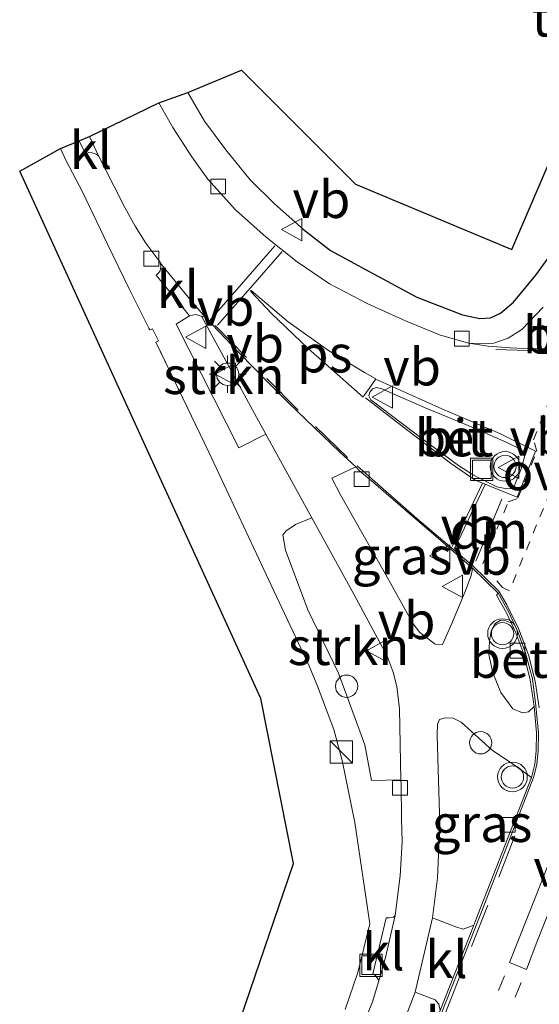
# Model space of a CAD drawing. Units: metres. Extents: x 239992 to 244425, y 456248 to 462502.
# Drawn here: x 241715 to 241750, y 457344 to 457410 of the extents above; entities that cross this region are included whole.
import ezdxf
from ezdxf.enums import TextEntityAlignment as Align

# ---------------------------------------------------------------- set-up
doc = ezdxf.new("R2010")
doc.units = ezdxf.units.M
for name, pattern in [('IE-TERREINAFSCHEIDING', [10, 8, -2]), ('VW-3-9_STREEP', [12, 3, -9]), ('VW-6060_STREEP', [1.2, 0.6, -0.6])]:
    doc.linetypes.add(name, pattern=pattern)
doc.layers.get('0').update_dxf_attribs({"lineweight": 25})
for name, color, linetype, lineweight in [('B-ME-AL-OVERIG-S-B1', 7, 'Continuous', 18), ('B-ME-GR-STRUIKEN-GV-B6', 93, 'Continuous', 18), ('B-ME-IE-GRASLAND-GV-B6', 93, 'Continuous', 18), ('B-ME-IE-GRONDWERKLIJN-GROND_INGERICHT-GV-B6', 253, 'Continuous', 18), ('B-ME-IE-INRICHTINGSELEMENT-S-B1', 253, 'Continuous', 18), ('B-ME-IE-MEUBILAIR_WEGMEUBILAIR-LICHTMAST-S-B1', 8, 'Continuous', 18), ('B-ME-IE-TERREINAFSCHEIDING-RASTERHEKWERK-L-B1', 8, 'IE-TERREINAFSCHEIDING', 18), ('B-ME-VH-VERH_SOORT-BETON-OVERIG-GV-B6', 8, 'IE-TERREINAFSCHEIDING-NATUURLIJK-HOUTWAL', 18), ('B-ME-VH-VERH_SOORT-BITUMEN-GV-B6', 8, 'IE-TERREINAFSCHEIDING-NATUURLIJK-HOUTWAL', 18), ('B-ME-VH-VERH_SOORT-KLINKERS-GV-B6', 8, 'IE-TERREINAFSCHEIDING-NATUURLIJK-HOUTWAL', 18), ('B-ME-VH-VERH_SOORT-TEGELS-GV-B6', 8, 'Continuous', 18), ('B-ME-VV-KOLK-S-B1', 8, 'Continuous', 18), ('B-ME-VW-MARKERING-39STREEP-015-L-B1', 255, 'VW-3-9_STREEP', 18), ('B-ME-VW-MARKERING-6060STRP10-GV-B6', 255, 'VW-6060_STREEP', 18), ('B-ME-VW-MARKERING-DRIEHOEK-L-B1', 7, 'VW-HAAIETAND70-R-B', 18), ('B-ME-VW-MARKERING-STREEP-015-L-B1', 7, 'Continuous', 18), ('B-ME-VW-MARKERING-VERDRIJFSTRP-GV-B6', 7, 'Continuous', 18), ('B-ME-VW-MARKERING-VLAKMARK-GV-B6', 7, 'Continuous', 18), ('B-ME-VW-MEUBILAIR_WEGMEUBILAIR-VERKEERSBORD-S-B1', 8, 'Continuous', 18), ('B-ME-VW-MEUBILAIR_WEGMEUBILAIR-VERKEERSLICHT-S-B1', 13, 'Continuous', 18)]:
    doc.layers.add(name, color=color, linetype=linetype, lineweight=lineweight)
doc.layers.add('B-ME-IE-TERREINAFSCHEIDING-HAAG-L-B1', color=10, linetype='Continuous')
doc.layers.add('B-ME-KG-KADASTRAAL-OPNAMEDTMGRENS-L-B1', color=10, linetype='Continuous')
doc.styles.add('NLCS-ISO', font='NLCS-ISO.TTF')
doc.linetypes.add('IE-TERREINAFSCHEIDING-NATUURLIJK-HOUTWAL', pattern='A,7,-1.5,[67,NLCS.SHX,S=0.75,R=45,X=0,Y=0],-1.5,7,-1.5,[70,NLCS.SHX,S=0.75,R=0,X=0,Y=0],-1.5', length=20)
doc.linetypes.add('VW-HAAIETAND70-R-B', pattern='A,0,-0.5,[153,NLCS.SHX,S=1,R=180,X=-0.375,Y=0],-0.5', length=1)

# ---------------------------------------------------------------- blocks, each defined once
blk = doc.blocks.new('kast')
blk.add_line((-0.75, -0.75), (0.75, 0.75))
blk.add_lwpolyline([(-0.75, 0.75), (0.75, 0.75), (0.75, -0.75), (-0.75, -0.75)], close=True)
blk = doc.blocks.new('dtb')
blk.add_circle((0, 0), 0.75)
blk = doc.blocks.new('verkeerslicht')
for radius in [1, 0.75]:
    blk.add_circle((0, 0), radius)
blk = doc.blocks.new('lantaarnpaal')
for p, q in [((-0.884, 0.884), (-0.53, 0.53)), ((0, 0.75), (0, 1.25)), ((0.53, 0.53), (0.884, 0.884)), ((-0.75, 0), (-1.25, 0)), ((0.75, 0), (1.25, 0)), ((-0.53, -0.53), (-0.884, -0.884)), ((0.53, -0.53), (0.884, -0.884)), ((0, -0.75), (0, -1.25))]:
    blk.add_line(p, q)
blk.add_circle((0, 0), 0.75)
blk = doc.blocks.new('kolk')
blk.add_lwpolyline([(-0.5, -0.5), (0.5, -0.5), (0.5, 0.5), (-0.5, 0.5)], close=True)
blk = doc.blocks.new('put')
for p, q in [((0.75, 0.75), (-0.75, 0.75)), ((-0.75, 0.75), (-0.75, -0.75)), ((0.75, -0.75), (0.75, 0.75)), ((-0.75, -0.75), (0.75, -0.75))]:
    blk.add_line(p, q)
blk.add_lwpolyline([(-0.625, 0.625), (0.625, 0.625), (0.625, -0.625), (-0.625, -0.625)], close=True)
blk = doc.blocks.new('verkeersbord')
for p, q in [((0, 0.75), (-0.75, -0.625)), ((0.75, -0.625), (0, 0.75)), ((-0.75, -0.625), (0.75, -0.625))]:
    blk.add_line(p, q)

msp = doc.modelspace()

# ---------------------------------------------------------------- linework, layer by layer
at = {"layer": 'B-ME-GR-STRUIKEN-GV-B6'}
for points in [[(241731.352, 457382.317, 22.67), (241729.531, 457381.389, 22.728), (241725.323, 457389.715, 22.748), (241726.22, 457390.283, 22.732), (241726.617, 457390.371, 22.72), (241727.011, 457390.254, 22.703), (241730.723, 457383.464, 22.679), (241731.352, 457382.317, 22.67)], [(241740.423, 457359.073, 22.635), (241738.435, 457359.03, 22.694), (241738.006, 457361.428, 22.667), (241736.226, 457366.246, 22.707), (241734.166, 457370.508, 22.691), (241732.657, 457374.526, 22.691), (241732.477, 457375.558, 22.695), (241732.703, 457375.823, 22.699), (241733.334, 457376.247, 22.699), (241734.436, 457376.699, 22.626), (241737.247, 457371.566, 22.626), (241739.494, 457367.396, 22.651), (241739.892, 457366.304, 22.659), (241740.158, 457365.352, 22.655), (241740.322, 457363.84, 22.647), (241740.423, 457359.073, 22.635)]]:
    msp.add_polyline3d(points, dxfattribs=at)
at = {"layer": 'B-ME-IE-GRASLAND-GV-B6'}
for points in [[(241745.22, 457373.337, 22.717), (241745.222, 457373.147, 22.717), (241745.143, 457372.806, 22.716), (241744.783, 457371.844, 22.709), (241743.842, 457369.597, 22.661), (241743.227, 457368.179, 22.63), (241742.723, 457368.198, 22.609), (241741.696, 457368.984, 22.591), (241741.238, 457369.573, 22.594), (241739.291, 457373.067, 22.618), (241736.378, 457378.195, 22.573), (241735.775, 457379.354, 22.598), (241737.385, 457380.11, 22.636), (241737.649, 457379.859, 22.635), (241738.581, 457379.074, 22.659), (241741.075, 457376.924, 22.684), (241742.769, 457375.468, 22.693), (241745.22, 457373.337, 22.717)], [(241747.991, 457360.096, 22.817), (241749.206, 457359.24, 22.85), (241745.612, 457350.063, 22.83), (241745.316, 457349.308, 22.829), (241744.611, 457349.04, 22.87), (241744.113, 457349.195, 22.829), (241742.547, 457349.791, 22.655), (241742.873, 457352.481, 22.614), (241743.033, 457356.108, 22.614), (241742.921, 457359.771, 22.614), (241742.861, 457362.082, 22.614), (241742.871, 457362.828, 22.614), (241743.023, 457363.135, 22.622), (241743.402, 457363.248, 22.634), (241743.939, 457363.224, 22.679), (241744.481, 457362.949, 22.703), (241746.551, 457361.061, 22.736), (241747.991, 457360.096, 22.817)], [(241742.98, 457343.996, 22.846), (241743.067, 457343.56, 22.822), (241742.218, 457341.389, 22.82), (241739.248, 457333.823, 22.82), (241738.696, 457333.667, 22.882), (241738.324, 457333.772, 22.837), (241737.26, 457334.315, 22.618), (241739.665, 457340.3, 22.622), (241741.384, 457344.793, 22.63), (241742.715, 457344.281, 22.789), (241742.98, 457343.996, 22.846)]]:
    msp.add_polyline3d(points, dxfattribs=at)
at = {"layer": 'B-ME-IE-GRONDWERKLIJN-GROND_INGERICHT-GV-B6'}
for points in [[(241758.705, 457412.045, 22.724), (241756.607, 457406.236, 22.724), (241754.82, 457401.999, 22.744), (241753.121, 457398.517, 22.801), (241751.263, 457395.456, 22.817), (241749.496, 457393.002, 22.846), (241747.995, 457391.185, 22.862), (241747.12, 457390.46, 22.862), (241746.433, 457390.146, 22.862), (241745.737, 457390.09, 22.874), (241744.554, 457390.335, 22.854), (241741.503, 457391.524, 22.813), (241738.332, 457393.231, 22.813), (241735.687, 457394.663, 22.785), (241733.865, 457396.078, 22.793), (241731.919, 457397.811, 22.793), (241730.286, 457399.413, 22.793), (241728.652, 457401.441, 22.748), (241727.227, 457403.375, 22.752), (241726.09, 457405.288, 22.768), (241729.697, 457406.784, 22.911), (241737.365, 457399.122, 22.87), (241747.882, 457394.744, 22.703), (241757.083, 457416.197, 22.622)], [(241726.409, 457333.536, 22.943), (241733.201, 457353.457, 22.846), (241731.012, 457364.533, 22.886), (241714.799, 457399.998, 22.988), (241717.54, 457401.529, 22.785), (241717.908, 457400.751, 22.764), (241719.027, 457398.61, 22.755), (241720.692, 457395.101, 22.731), (241722.163, 457392.096, 22.738), (241723.483, 457389.453, 22.791), (241723.552, 457389.324, 22.792), (241723.719, 457389.408, 22.781), (241724.13, 457388.586, 22.787), (241723.959, 457388.506, 22.788)], [(241723.959, 457388.506, 22.788), (241727.514, 457381.117, 22.668), (241731.881, 457371.779, 22.764), (241734.226, 457366.783, 22.711), (241734.814, 457365.367, 22.703), (241735.915, 457362.457, 22.68), (241736.464, 457360.371, 22.678), (241737.321, 457356.202, 22.665), (241738.343, 457349.383, 22.651), (241737.522, 457346.11, 22.619), (241736.677, 457343.624, 22.612)]]:
    msp.add_polyline3d(points, dxfattribs=at)
at = {"layer": 'B-ME-IE-TERREINAFSCHEIDING-HAAG-L-B1'}
msp.add_polyline3d([(241730.286, 457399.413, 22.793), (241731.919, 457397.811, 22.793), (241733.865, 457396.078, 22.793), (241735.687, 457394.663, 22.785), (241738.332, 457393.231, 22.813), (241741.503, 457391.524, 22.813), (241744.554, 457390.335, 22.854), (241745.737, 457390.09, 22.874), (241746.433, 457390.146, 22.862), (241747.12, 457390.46, 22.862), (241747.995, 457391.185, 22.862), (241749.496, 457393.002, 22.846), (241751.263, 457395.456, 22.817), (241753.121, 457398.517, 22.801), (241754.82, 457401.999, 22.744), (241756.607, 457406.236, 22.724), (241758.705, 457412.045, 22.724), (241760.904, 457418.346, 22.724), (241763.728, 457426.704, 22.724), (241767.074, 457437.88, 22.72), (241769.283, 457445.626, 22.622)], dxfattribs=at)
at = {"layer": 'B-ME-IE-TERREINAFSCHEIDING-RASTERHEKWERK-L-B1'}
msp.add_line((241727.514, 457381.117, 22.668), (241723.959, 457388.506, 22.788), dxfattribs=at)
at = {"layer": 'B-ME-KG-KADASTRAAL-OPNAMEDTMGRENS-L-B1'}
msp.add_polyline3d([(241726.409, 457333.536, 22.943), (241733.201, 457353.457, 22.846), (241731.012, 457364.533, 22.886), (241714.799, 457399.998, 22.988), (241717.54, 457401.529, 22.785), (241718.797, 457402.047, 22.667), (241719.499, 457402.335, 22.626), (241724.151, 457404.589, 22.663), (241726.09, 457405.288, 22.768), (241729.697, 457406.784, 22.911), (241737.365, 457399.122, 22.87), (241747.882, 457394.744, 22.703), (241757.083, 457416.197, 22.622), (241773.769, 457471.269, 23.02), (241783.048, 457504.253, 22.744)], dxfattribs=at)
at = {"layer": 'B-ME-VH-VERH_SOORT-BETON-OVERIG-GV-B6'}
for points in [[(241742.009, 457384.108, 22.862), (241744.832, 457382.934, 22.898), (241747.507, 457381.775, 22.911), (241748.41, 457381.325, 22.906), (241748.692, 457381.09, 22.906), (241748.738, 457380.799, 22.906), (241748.502, 457379.987, 22.906), (241748.025, 457378.813, 22.906), (241747.839, 457378.673, 22.906), (241747.537, 457378.636, 22.906), (241746.866, 457378.785, 22.906), (241745.291, 457379.553, 22.886), (241744.293, 457380.22, 22.866), (241741.914, 457381.948, 22.866), (241738.402, 457384.632, 22.813), (241738.274, 457384.886, 22.813), (241738.335, 457385.15, 22.813), (241738.505, 457385.368, 22.825), (241738.789, 457385.458, 22.821), (241739.134, 457385.364, 22.821), (241742.009, 457384.108, 22.862)], [(241743.067, 457343.56, 22.822), (241745.316, 457349.308, 22.829), (241745.612, 457350.063, 22.83), (241749.206, 457359.24, 22.85), (241749.416, 457360.133, 22.84), (241749.511, 457361.025, 22.84), (241749.538, 457362.227, 22.83), (241749.376, 457364.014, 22.81), (241749.109, 457365.802, 22.79), (241748.676, 457367.531, 22.78), (241748.136, 457368.968, 22.77), (241747.822, 457369.642, 22.77), (241747.51, 457370.311, 22.77), (241746.852, 457371.482, 22.75), (241746.951, 457371.615, 22.76), (241747.661, 457370.384, 22.78), (241748.29, 457369.034, 22.79), (241748.79, 457367.611, 22.79), (241749.261, 457365.867, 22.81), (241749.496, 457364.045, 22.83), (241749.676, 457362.225, 22.84), (241749.658, 457361.027, 22.85), (241749.567, 457360.099, 22.86), (241749.333, 457359.221, 22.86), (241745.765, 457350.012, 22.83), (241742.349, 457341.338, 22.83)], [(241747.822, 457369.642, 22.77), (241748.136, 457368.968, 22.77), (241748.676, 457367.531, 22.78), (241749.109, 457365.802, 22.79), (241749.376, 457364.014, 22.81), (241748.997, 457363.642, 22.854), (241748.599, 457363.582, 22.854), (241747.948, 457363.844, 22.833), (241747.13, 457364.956, 22.829), (241746.601, 457366.279, 22.825), (241746.321, 457367.506, 22.805), (241746.37, 457368.387, 22.801), (241746.498, 457369.088, 22.797), (241746.741, 457369.565, 22.797), (241747.1, 457369.799, 22.797), (241747.342, 457369.804, 22.801), (241747.822, 457369.642, 22.77)]]:
    msp.add_polyline3d(points, dxfattribs=at)
at = {"layer": 'B-ME-VH-VERH_SOORT-BITUMEN-GV-B6'}
for points in [[(241742.349, 457341.338, 22.83), (241745.765, 457350.012, 22.83), (241749.333, 457359.221, 22.86), (241749.567, 457360.099, 22.86), (241749.658, 457361.027, 22.85), (241749.676, 457362.225, 22.84), (241749.496, 457364.045, 22.83), (241749.261, 457365.867, 22.81), (241748.79, 457367.611, 22.79), (241748.29, 457369.034, 22.79), (241747.661, 457370.384, 22.78), (241746.951, 457371.615, 22.76), (241745.22, 457373.337, 22.717), (241742.769, 457375.468, 22.693), (241741.075, 457376.924, 22.684), (241738.581, 457379.074, 22.659), (241737.649, 457379.859, 22.635), (241737.385, 457380.11, 22.636), (241736.327, 457381.114, 22.638), (241732.866, 457384.419, 22.658), (241731.534, 457385.741, 22.656), (241729.53, 457387.798, 22.655), (241727.262, 457390.186, 22.631), (241726.601, 457390.964, 22.626), (241725.716, 457392.019, 22.614), (241724.341, 457393.735, 22.588), (241724.21, 457393.913, 22.589), (241723.957, 457394.258, 22.592), (241723.275, 457395.153, 22.61), (241722.565, 457396.302, 22.618), (241721.872, 457397.56, 22.617), (241721.116, 457399.02, 22.621), (241720.092, 457401.035, 22.58), (241719.499, 457402.335, 22.626), (241724.151, 457404.589, 22.663), (241725.098, 457402.942, 22.663), (241726.377, 457400.967, 22.671), (241727.44, 457399.466, 22.683), (241729.315, 457397.411, 22.711), (241731.364, 457395.559, 22.72), (241733.446, 457393.907, 22.732), (241735.622, 457392.425, 22.776), (241738.198, 457391.076, 22.789), (241740.725, 457389.949, 22.785), (241743.008, 457388.993, 22.764), (241744.955, 457388.435, 22.772), (241746.291, 457388.228, 22.772), (241747.757, 457388.112, 22.776), (241749.129, 457388.061, 22.776), (241750.235, 457388.057, 22.776)], [(241742.009, 457384.108, 22.862), (241739.134, 457385.364, 22.821), (241738.789, 457385.458, 22.821), (241738.505, 457385.368, 22.825), (241738.335, 457385.15, 22.813), (241738.274, 457384.886, 22.813), (241738.402, 457384.632, 22.813), (241741.914, 457381.948, 22.866), (241744.293, 457380.22, 22.866), (241745.291, 457379.553, 22.886), (241746.866, 457378.785, 22.906), (241747.537, 457378.636, 22.906), (241747.839, 457378.673, 22.906), (241748.025, 457378.813, 22.906), (241748.502, 457379.987, 22.906), (241748.738, 457380.799, 22.906), (241748.692, 457381.09, 22.906), (241748.41, 457381.325, 22.906), (241747.507, 457381.775, 22.911), (241744.832, 457382.934, 22.898), (241742.009, 457384.108, 22.862)]]:
    msp.add_polyline3d(points, dxfattribs=at)
at = {"layer": 'B-ME-VH-VERH_SOORT-KLINKERS-GV-B6'}
for points in [[(241720.092, 457401.035, 22.58), (241719.935, 457401.153, 22.591), (241719.667, 457401.246, 22.615), (241719.441, 457401.247, 22.637), (241719.211, 457401.174, 22.663), (241718.797, 457402.047, 22.667), (241719.499, 457402.335, 22.626), (241720.092, 457401.035, 22.58)], [(241727.262, 457390.186, 22.631), (241727.011, 457390.254, 22.703), (241726.617, 457390.371, 22.72), (241726.22, 457390.283, 22.732), (241723.979, 457393.011, 22.735), (241724.109, 457393.111, 22.7), (241724.245, 457393.305, 22.65), (241724.289, 457393.577, 22.62), (241724.26, 457393.757, 22.6), (241724.21, 457393.913, 22.589), (241724.341, 457393.735, 22.588), (241725.716, 457392.019, 22.614), (241726.601, 457390.964, 22.626), (241727.262, 457390.186, 22.631)], [(241738.934, 457345.554, 22.514), (241738.923, 457345.633, 22.518), (241738.722, 457345.913, 22.551), (241738.527, 457346.035, 22.577), (241739.425, 457349.805, 22.581), (241739.638, 457349.787, 22.553), (241739.919, 457349.83, 22.517), (241740.025, 457349.958, 22.614), (241739.392, 457347.117, 22.586), (241738.934, 457345.554, 22.514)], [(241744.611, 457349.04, 22.87), (241745.316, 457349.308, 22.829), (241743.067, 457343.56, 22.822), (241742.98, 457343.996, 22.846), (241742.715, 457344.281, 22.789), (241741.384, 457344.793, 22.63), (241742.547, 457349.791, 22.655), (241744.113, 457349.195, 22.829), (241744.611, 457349.04, 22.87)]]:
    msp.add_polyline3d(points, dxfattribs=at)
at = {"layer": 'B-ME-VH-VERH_SOORT-TEGELS-GV-B6'}
for points in [[(241749.978, 457390.859, 22.781), (241748.558, 457389.357, 22.781), (241747.633, 457388.769, 22.789), (241746.662, 457388.431, 22.793), (241745.704, 457388.382, 22.785), (241744.955, 457388.435, 22.772), (241743.008, 457388.993, 22.764), (241740.725, 457389.949, 22.785), (241738.198, 457391.076, 22.789), (241735.622, 457392.425, 22.776), (241733.446, 457393.907, 22.732), (241731.364, 457395.559, 22.72), (241729.315, 457397.411, 22.711), (241727.44, 457399.466, 22.683), (241726.377, 457400.967, 22.671), (241725.098, 457402.942, 22.663), (241724.151, 457404.589, 22.663), (241726.09, 457405.288, 22.768), (241727.227, 457403.375, 22.752), (241728.652, 457401.441, 22.748), (241730.286, 457399.413, 22.793), (241731.919, 457397.811, 22.793), (241733.865, 457396.078, 22.793), (241735.687, 457394.663, 22.785), (241738.332, 457393.231, 22.813), (241741.503, 457391.524, 22.813), (241744.554, 457390.335, 22.854), (241745.737, 457390.09, 22.874), (241746.433, 457390.146, 22.862), (241747.12, 457390.46, 22.862), (241747.995, 457391.185, 22.862), (241749.496, 457393.002, 22.846), (241751.263, 457395.456, 22.817)], [(241736.677, 457343.624, 22.612), (241737.522, 457346.11, 22.619), (241738.343, 457349.383, 22.651), (241737.321, 457356.202, 22.665), (241736.464, 457360.371, 22.678), (241735.915, 457362.457, 22.68), (241734.814, 457365.367, 22.703), (241734.226, 457366.783, 22.711), (241731.881, 457371.779, 22.764), (241727.514, 457381.117, 22.668), (241723.959, 457388.506, 22.788), (241724.13, 457388.586, 22.787), (241723.719, 457389.408, 22.781), (241723.552, 457389.324, 22.792), (241723.483, 457389.453, 22.791), (241722.163, 457392.096, 22.738), (241720.692, 457395.101, 22.731), (241719.027, 457398.61, 22.755), (241717.908, 457400.751, 22.764), (241717.54, 457401.529, 22.785), (241718.797, 457402.047, 22.667), (241719.211, 457401.174, 22.663), (241719.441, 457401.247, 22.637), (241719.667, 457401.246, 22.615), (241719.935, 457401.153, 22.591), (241720.092, 457401.035, 22.58)], [(241720.092, 457401.035, 22.58), (241721.116, 457399.02, 22.621), (241721.872, 457397.56, 22.617), (241722.565, 457396.302, 22.618), (241723.275, 457395.153, 22.61), (241723.957, 457394.258, 22.592), (241724.21, 457393.913, 22.589), (241724.26, 457393.757, 22.6), (241724.289, 457393.577, 22.62), (241724.245, 457393.305, 22.65), (241724.109, 457393.111, 22.7), (241723.979, 457393.011, 22.735), (241726.22, 457390.283, 22.732), (241725.323, 457389.715, 22.748), (241729.531, 457381.389, 22.728), (241731.352, 457382.317, 22.67), (241734.436, 457376.699, 22.626), (241733.334, 457376.247, 22.699), (241732.703, 457375.823, 22.699), (241732.477, 457375.558, 22.695), (241732.657, 457374.526, 22.691), (241734.166, 457370.508, 22.691), (241736.226, 457366.246, 22.707), (241738.006, 457361.428, 22.667), (241738.435, 457359.03, 22.694), (241740.423, 457359.073, 22.635), (241740.429, 457358.774, 22.634), (241740.472, 457356.459, 22.634), (241740.501, 457354.911, 22.634), (241740.368, 457352.613, 22.638), (241740.025, 457349.958, 22.614), (241739.919, 457349.83, 22.517), (241739.638, 457349.787, 22.553), (241739.425, 457349.805, 22.581), (241738.527, 457346.035, 22.577), (241738.722, 457345.913, 22.551), (241738.923, 457345.633, 22.518), (241738.934, 457345.554, 22.514), (241738.522, 457344.146, 22.586), (241736.433, 457339.009, 22.586)], [(241750.235, 457388.057, 22.776), (241749.129, 457388.061, 22.776), (241747.757, 457388.112, 22.776), (241746.291, 457388.228, 22.772), (241744.955, 457388.435, 22.772), (241745.704, 457388.382, 22.785), (241746.662, 457388.431, 22.793), (241747.633, 457388.769, 22.789), (241748.558, 457389.357, 22.781), (241749.978, 457390.859, 22.781)], [(241736.433, 457339.009, 22.586), (241738.522, 457344.146, 22.586), (241738.934, 457345.554, 22.514), (241739.392, 457347.117, 22.586), (241740.025, 457349.958, 22.614), (241740.368, 457352.613, 22.638), (241740.501, 457354.911, 22.634), (241740.472, 457356.459, 22.634), (241740.429, 457358.774, 22.634), (241740.423, 457359.073, 22.635), (241740.322, 457363.84, 22.647), (241740.158, 457365.352, 22.655), (241739.892, 457366.304, 22.659), (241739.494, 457367.396, 22.651), (241737.247, 457371.566, 22.626), (241734.436, 457376.699, 22.626), (241731.352, 457382.317, 22.67), (241730.723, 457383.464, 22.679), (241727.011, 457390.254, 22.703), (241727.262, 457390.186, 22.631)], [(241727.262, 457390.186, 22.631), (241729.53, 457387.798, 22.655), (241731.534, 457385.741, 22.656), (241732.866, 457384.419, 22.658), (241736.327, 457381.114, 22.638), (241737.385, 457380.11, 22.636), (241735.775, 457379.354, 22.598), (241736.378, 457378.195, 22.573), (241739.291, 457373.067, 22.618), (241741.238, 457369.573, 22.594), (241741.696, 457368.984, 22.591), (241742.723, 457368.198, 22.609), (241743.227, 457368.179, 22.63), (241743.842, 457369.597, 22.661), (241744.783, 457371.844, 22.709), (241745.143, 457372.806, 22.716), (241745.222, 457373.147, 22.717), (241745.22, 457373.337, 22.717), (241746.951, 457371.615, 22.76), (241746.852, 457371.482, 22.75), (241747.51, 457370.311, 22.77), (241747.822, 457369.642, 22.77), (241747.342, 457369.804, 22.801), (241747.1, 457369.799, 22.797), (241746.741, 457369.565, 22.797), (241746.498, 457369.088, 22.797), (241746.37, 457368.387, 22.801), (241746.321, 457367.506, 22.805), (241746.601, 457366.279, 22.825), (241747.13, 457364.956, 22.829), (241747.948, 457363.844, 22.833), (241748.599, 457363.582, 22.854), (241748.997, 457363.642, 22.854), (241749.376, 457364.014, 22.81), (241749.538, 457362.227, 22.83), (241749.511, 457361.025, 22.84), (241749.416, 457360.133, 22.84), (241749.206, 457359.24, 22.85), (241747.991, 457360.096, 22.817), (241746.551, 457361.061, 22.736), (241744.481, 457362.949, 22.703), (241743.939, 457363.224, 22.679), (241743.402, 457363.248, 22.634), (241743.023, 457363.135, 22.622), (241742.871, 457362.828, 22.614), (241742.861, 457362.082, 22.614), (241742.921, 457359.771, 22.614), (241743.033, 457356.108, 22.614), (241742.873, 457352.481, 22.614), (241742.547, 457349.791, 22.655), (241741.384, 457344.793, 22.63), (241739.665, 457340.3, 22.622)]]:
    msp.add_polyline3d(points, dxfattribs=at)
at = {"layer": 'B-ME-VW-MARKERING-39STREEP-015-L-B1'}
for p, q in [((241749.641, 457387.917, 22.704), (241746.793, 457388.018, 22.667)), ((241747.377, 457345.901, 22.871), (241746.983, 457344.912, 22.873)), ((241748.506, 457345.444, 22.885), (241748.108, 457344.453, 22.886))]:
    msp.add_line(p, q, dxfattribs=at)
for points in [[(241736.841, 457380.745, 22.652), (241733.522, 457383.93, 22.672), (241730.035, 457387.472, 22.66), (241727.871, 457389.681, 22.647)], [(241748.086, 457355.313, 22.819), (241746.269, 457350.655, 22.808), (241744.483, 457346.085, 22.813), (241742.651, 457341.433, 22.819), (241740.868, 457336.904, 22.815), (241739.035, 457332.259, 22.82), (241737.18, 457327.616, 22.839), (241735.378, 457323.006, 22.849), (241733.628, 457318.535, 22.852), (241731.863, 457314.072, 22.855), (241730.094, 457309.59, 22.858), (241728.27, 457304.934, 22.863), (241726.499, 457300.445, 22.871), (241724.648, 457295.8, 22.877), (241722.878, 457291.323, 22.88), (241721.049, 457286.669, 22.878), (241719.293, 457282.195, 22.893), (241717.538, 457277.719, 22.909), (241716.216, 457274.355, 22.917)]]:
    msp.add_polyline3d(points, dxfattribs=at)
at = {"layer": 'B-ME-VW-MARKERING-6060STRP10-GV-B6'}
msp.add_polyline3d([(241749.542, 457376.214, 22.786), (241747.713, 457371.776, 22.758), (241747.253, 457371.996, 22.749), (241745.922, 457373.605, 22.734), (241745.965, 457373.708, 22.734), (241747.636, 457377.778, 22.782), (241748.286, 457378.005, 22.787), (241749.559, 457381.154, 22.782), (241749.342, 457381.94, 22.779), (241750.353, 457384.443, 22.757), (241751.776, 457387.966, 22.711), (241753.925, 457388.22, 22.734), (241754.404, 457388.014, 22.74), (241753.199, 457385.09, 22.766), (241751.37, 457380.652, 22.794), (241749.542, 457376.214, 22.786)], dxfattribs=at)
at = {"layer": 'B-ME-VW-MARKERING-DRIEHOEK-L-B1'}
msp.add_line((241745.467, 457373.775, 22.728), (241747.212, 457377.954, 22.781), dxfattribs=at)
at = {"layer": 'B-ME-VW-MARKERING-STREEP-015-L-B1'}
for points in [[(241731.941, 457394.981, 22.664), (241729.71, 457392.415, 22.71), (241727.562, 457389.944, 22.644)], [(241728.09, 457389.643, 22.652), (241730.467, 457392.346, 22.71), (241732.449, 457394.6, 22.667)], [(241738.773, 457385.987, 22.727), (241743.174, 457384.023, 22.748), (241747.067, 457382.37, 22.769), (241749.331, 457381.238, 22.781), (241749.461, 457381.168, 22.781), (241748.241, 457378.072, 22.789), (241745.423, 457379.227, 22.774), (241743.748, 457380.364, 22.742), (241739.842, 457383.361, 22.738), (241738.042, 457384.766, 22.732)], [(241749.712, 457363.925, 22.813), (241749.452, 457365.718, 22.797), (241748.997, 457367.487, 22.783), (241748.33, 457369.258, 22.776), (241747.552, 457370.837, 22.763), (241746.993, 457371.762, 22.746), (241745.275, 457373.433, 22.723), (241741.501, 457376.65, 22.691), (241738.497, 457379.29, 22.671), (241737.487, 457380.177, 22.657)], [(241745.898, 457379.028, 22.78), (241744.013, 457375.052, 22.716), (241743.878, 457374.768, 22.715)], [(241744.033, 457374.618, 22.715), (241745.831, 457378.414, 22.77), (241746.079, 457378.938, 22.785)]]:
    msp.add_polyline3d(points, dxfattribs=at)
at = {"layer": 'B-ME-VW-MARKERING-VERDRIJFSTRP-GV-B6'}
msp.add_polyline3d([(241753.253, 457357.45, 22.894), (241751.404, 457352.804, 22.888), (241749.558, 457348.165, 22.889), (241748.853, 457346.31, 22.886), (241747.73, 457346.786, 22.873), (241749.486, 457351.253, 22.87), (241751.296, 457355.861, 22.874), (241752.094, 457357.891, 22.877), (241753.215, 457357.464, 22.894), (241753.253, 457357.45, 22.894)], dxfattribs=at)
at = {"layer": 'B-ME-VW-MARKERING-VLAKMARK-GV-B6'}
msp.add_polyline3d([(241737.875, 457384.814, 22.73), (241734.184, 457388.082, 22.713), (241731.729, 457390.434, 22.711), (241730.304, 457391.925, 22.712), (241730.346, 457391.972, 22.712), (241732.846, 457389.876, 22.717), (241735.55, 457387.945, 22.722), (241737.979, 457386.464, 22.727), (241738.74, 457386.047, 22.727), (241738.281, 457385.392, 22.74), (241737.936, 457384.901, 22.732), (241737.875, 457384.814, 22.73)], dxfattribs=at)

# ---------------------------------------------------------------- block references
at = {"layer": 'B-ME-AL-OVERIG-S-B1', "rotation": 90}
for p in [(241736.772, 457365.367, 22.817), (241745.7798, 457361.5676, 22.775)]:
    msp.add_blockref('dtb', p, dxfattribs=at)
at = {"layer": 'B-ME-IE-INRICHTINGSELEMENT-S-B1', "rotation": 90}
for name, p in [('put', (241745.854, 457379.951, 22.976)), ('kast', (241736.409, 457360.949, 23.406)), ('put', (241738.415, 457346.605, 22.675))]:
    msp.add_blockref(name, p, dxfattribs=at)
at = {"layer": 'B-ME-IE-MEUBILAIR_WEGMEUBILAIR-LICHTMAST-S-B1', "rotation": 90}
msp.add_blockref('lantaarnpaal', (241728.773, 457386.348, 22.793), dxfattribs=at)
at = {"layer": 'B-ME-VV-KOLK-S-B1', "rotation": 90}
for p in [(241728.135, 457398.973, 22.724), (241723.653, 457394.117, 22.724), (241744.52, 457388.745, 22.854), (241737.783, 457379.291, 22.329), (241748.258, 457367.76, 22.85), (241740.367, 457358.54, 22.8), (241747.596, 457356.049, 22.951)]:
    msp.add_blockref('kolk', p, dxfattribs=at)
at = {"layer": 'B-ME-VW-MEUBILAIR_WEGMEUBILAIR-VERKEERSBORD-S-B1', "rotation": 90}
for p in [(241733.138, 457396.07, 22.762), (241726.691, 457388.829, 22.699), (241728.684, 457386.357, 22.793), (241739.231, 457384.808, 22.832), (241747.718, 457380.086, 22.933), (241743.091, 457374.128, 22.847), (241743.94, 457372.081, 22.768), (241738.86, 457367.754, 22.736)]:
    msp.add_blockref('verkeersbord', p, dxfattribs=at)
at = {"layer": 'B-ME-VW-MEUBILAIR_WEGMEUBILAIR-VERKEERSLICHT-S-B1', "rotation": 90}
for p in [(241747.4199, 457380.1481, 25.977), (241747.2533, 457368.9057, 25.977), (241747.9188, 457359.2689, 25.67)]:
    msp.add_blockref('verkeerslicht', p, dxfattribs=at)

# ---------------------------------------------------------------- texts
at = {"layer": 'B-ME-GR-STRUIKEN-GV-B6', "ltscale": 0.2, "style": 'NLCS-ISO'}
for p in [(241728.5161, 457386.2638), (241736.8999, 457368.0418)]:
    msp.add_text('strkn', height=2.5, dxfattribs=at).set_placement(p, align=Align.MIDDLE_CENTER)
at = {"layer": 'B-ME-IE-GRASLAND-GV-B6', "ltscale": 0.2, "style": 'NLCS-ISO'}
for p in [(241740.4985, 457374.1445), (241745.8765, 457356.144)]:
    msp.add_text('gras', height=2.5, dxfattribs=at).set_placement(p, align=Align.MIDDLE_CENTER)
at = {"layer": 'B-ME-VH-VERH_SOORT-BETON-OVERIG-GV-B6', "ltscale": 0.2, "style": 'NLCS-ISO'}
for p in [(241751.2773, 457388.996), (241743.9954, 457382.0768), (241747.6816, 457367.1795)]:
    msp.add_text('bet', height=2.5, dxfattribs=at).set_placement(p, align=Align.MIDDLE_CENTER)
at = {"layer": 'B-ME-VH-VERH_SOORT-BITUMEN-GV-B6', "ltscale": 0.2, "style": 'NLCS-ISO'}
msp.add_text('bit', height=2.5, dxfattribs=at).set_placement((241743.9954, 457382.0768), align=Align.MIDDLE_CENTER)
at = {"layer": 'B-ME-VH-VERH_SOORT-KLINKERS-GV-B6', "ltscale": 0.2, "style": 'NLCS-ISO'}
for p in [(241719.5917, 457401.409), (241725.4373, 457392.048), (241739.2439, 457347.5186), (241743.4827, 457347.0004)]:
    msp.add_text('kl', height=2.5, dxfattribs=at).set_placement(p, align=Align.MIDDLE_CENTER)
at = {"layer": 'B-ME-VH-VERH_SOORT-TEGELS-GV-B6', "ltscale": 0.2, "style": 'NLCS-ISO'}
for p in [(241751.2942, 457410.307), (241751.2773, 457388.996)]:
    msp.add_text('tgl', height=2.5, dxfattribs=at).set_placement(p, align=Align.MIDDLE_CENTER)
at = {"layer": 'B-ME-VW-MARKERING-6060STRP10-GV-B6', "ltscale": 0.2, "style": 'NLCS-ISO'}
msp.add_text('ovf', height=2.5, dxfattribs=at).set_placement((241749.7367, 457379.7984), align=Align.MIDDLE_CENTER)
at = {"layer": 'B-ME-VW-MARKERING-DRIEHOEK-L-B1', "ltscale": 0.2, "style": 'NLCS-ISO'}
msp.add_text('dm', height=2.5, dxfattribs=at).set_placement((241746.3395, 457375.8645), align=Align.MIDDLE_CENTER)
at = {"layer": 'B-ME-VW-MARKERING-VERDRIJFSTRP-GV-B6', "ltscale": 0.2, "style": 'NLCS-ISO'}
msp.add_text('vs', height=2.5, dxfattribs=at).set_placement((241751.0142, 457353.1434), align=Align.MIDDLE_CENTER)
at = {"layer": 'B-ME-VW-MARKERING-VLAKMARK-GV-B6', "ltscale": 0.2, "style": 'NLCS-ISO'}
msp.add_text('ps', height=2.5, dxfattribs=at).set_placement((241735.3037, 457387.7222), align=Align.MIDDLE_CENTER)
at = {"layer": 'B-ME-VW-MEUBILAIR_WEGMEUBILAIR-VERKEERSBORD-S-B1', "ltscale": 0.2, "style": 'NLCS-ISO'}
for p in [(241733.138, 457396.07, 22.762), (241726.691, 457388.829, 22.699), (241728.684, 457386.357, 22.793), (241739.231, 457384.808, 22.832), (241747.718, 457380.086, 22.933), (241743.091, 457374.128, 22.847), (241743.94, 457372.081, 22.768), (241738.86, 457367.754, 22.736), (241740.305, 457340.517, 22.657)]:
    msp.add_text('vb', height=2.5, dxfattribs=at).set_placement(p, align=Align.BOTTOM_LEFT)

doc.saveas('drawing.dxf')
